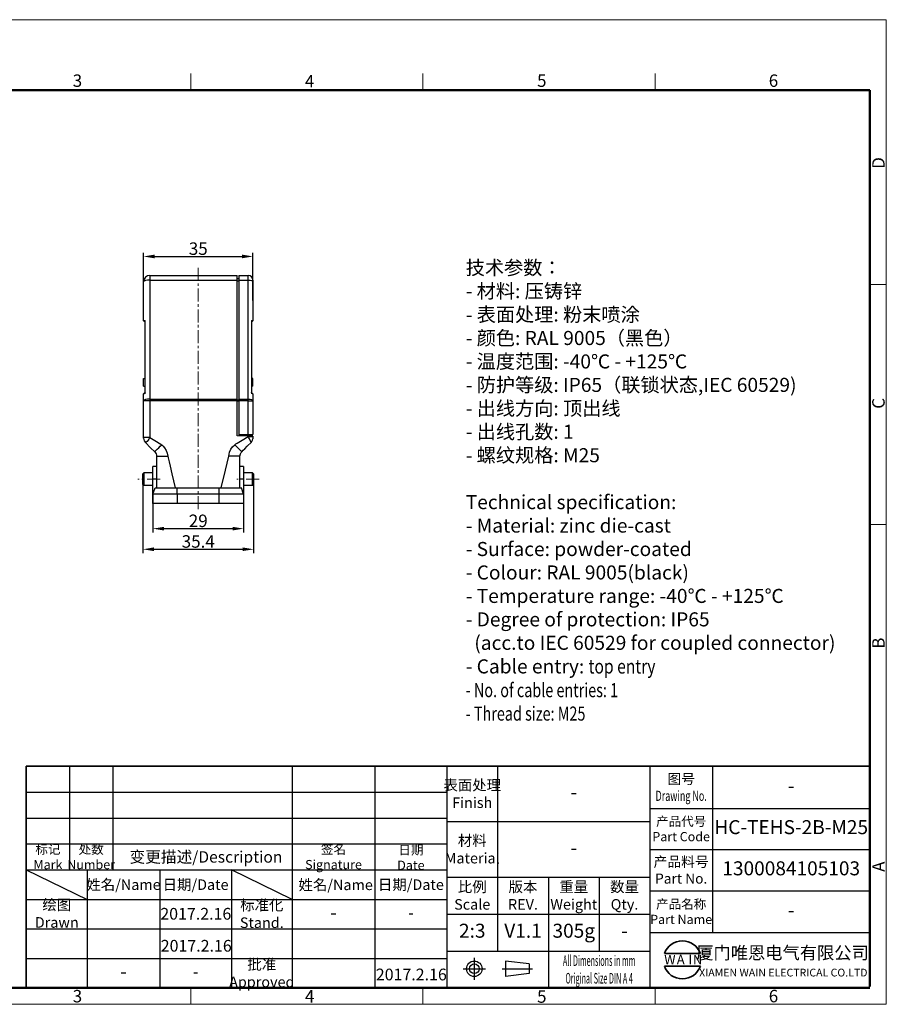
# Model space of a CAD drawing. Units: millimetres. Extents: x 1074 to 1520, y 481 to 796.
# Drawn here: x 1243 to 1520, y 481 to 796 of the extents above; entities that cross this region are included whole.
import ezdxf

# ---------------------------------------------------------------- set-up
doc = ezdxf.new("R2010")
doc.units = ezdxf.units.MM
doc.header["$LTSCALE"] = 65.395
doc.header["$PDMODE"] = 3
doc.header["$PDSIZE"] = 8
doc.linetypes.add('CENTER', pattern=[50.8, 31.75, -6.35, 6.35, -6.35])
doc.layers.get('Defpoints').update_dxf_attribs({"linetype": 'CONTINUOUS'})
for name, color, linetype, lineweight in [('Dim', 3, 'CONTINUOUS', 15), ('图框', 7, 'CONTINUOUS', 20), ('打标文字', 3, 'CONTINUOUS', 20)]:
    doc.layers.add(name, color=color, linetype=linetype, lineweight=lineweight)
doc.layers.add('TFR-TRI', color=7, linetype='CONTINUOUS')
doc.styles.add('Chinese', font='PMingLiU.ttf')
doc.styles.add('Romans字体', font='romans.shx', dxfattribs={"width": 0.75})
doc.styles.get("Standard").update_dxf_attribs({"font": '仿宋_GB2312.ttf', "width": 0.75})
doc.styles.add('工程字', font='gbenor.shx', dxfattribs={"bigfont": 'gbcbig.shx'})
doc.dimstyles.new('01', dxfattribs={"dimtxt": 4, "dimasz": 3.5, "dimexe": 1.2, "dimexo": 0.2, "dimgap": 0.5, "dimtad": 1, "dimdsep": 46, "dimtxsty": 'Romans字体', "dimcen": 0, "dimclrd": 1, "dimclre": 6, "dimclrt": 4, "dimazin": 2, "dimtfac": 1, "dimtofl": 0, "dimtmove": 0, "dimatfit": 3, "dimfxl": 1, "dimtolj": 1, "dimtzin": 0, "dimarcsym": 0})

# ---------------------------------------------------------------- blocks, each defined once
blk = doc.blocks.new('*D10')
at = {"layer": 'Defpoints', "color": 0}
for p in [(1282, 649.23), (1317.4, 649.66), (1317.4, 626.11)]:
    blk.add_point(p, dxfattribs=at)
at = {"layer": 'Dim', "color": 6, "lineweight": -2}
for p, q in [((1282, 649.03), (1282, 624.91)), ((1317.4, 649.46), (1317.4, 624.91))]:
    blk.add_line(p, q, dxfattribs=at)
at = {"layer": 'Dim', "color": 1, "lineweight": -2}
blk.add_line((1285.5, 626.11), (1313.9, 626.11), dxfattribs=at)
at = {"layer": 'Dim', "color": 1}
for points in [[(1285.5, 626.7), (1285.5, 625.53), (1282, 626.11)], [(1313.9, 626.7), (1313.9, 625.53), (1317.4, 626.11)]]:
    blk.add_solid(points, dxfattribs=at)
at = {"layer": 'Dim', "color": 4, "insert": (1299.7, 628.61), "char_height": 4, "attachment_point": 5, "style": 'Romans字体'}
blk.add_mtext('\\A1;35.4', dxfattribs=at)
blk = doc.blocks.new('*D11')
at = {"layer": 'Defpoints', "color": 0}
for p in [(1285.2, 643.73), (1314.2, 642.23), (1314.2, 632.71)]:
    blk.add_point(p, dxfattribs=at)
at = {"layer": 'Dim', "color": 6, "lineweight": -2}
for p, q in [((1285.2, 643.53), (1285.2, 631.51)), ((1314.2, 642.03), (1314.2, 631.51))]:
    blk.add_line(p, q, dxfattribs=at)
at = {"layer": 'Dim', "color": 1, "lineweight": -2}
blk.add_line((1288.7, 632.71), (1310.7, 632.71), dxfattribs=at)
at = {"layer": 'Dim', "color": 1}
for points in [[(1288.7, 633.29), (1288.7, 632.13), (1285.2, 632.71)], [(1310.7, 633.29), (1310.7, 632.13), (1314.2, 632.71)]]:
    blk.add_solid(points, dxfattribs=at)
at = {"layer": 'Dim', "color": 4, "insert": (1299.7, 635.21), "char_height": 4, "attachment_point": 5, "style": 'Romans字体'}
blk.add_mtext('\\A1;29', dxfattribs=at)
blk = doc.blocks.new('*D12')
at = {"layer": 'Defpoints', "color": 0}
for p in [(1317.2, 719.79), (1282.2, 705.48), (1317.2, 705.48)]:
    blk.add_point(p, dxfattribs=at)
at = {"layer": 'Dim', "color": 6, "lineweight": -2}
for p, q in [((1282.2, 705.68), (1282.2, 720.99)), ((1317.2, 705.68), (1317.2, 720.99))]:
    blk.add_line(p, q, dxfattribs=at)
at = {"layer": 'Dim', "color": 1, "lineweight": -2}
blk.add_line((1285.7, 719.79), (1313.7, 719.79), dxfattribs=at)
at = {"layer": 'Dim', "color": 1}
for points in [[(1285.7, 720.37), (1285.7, 719.2), (1282.2, 719.79)], [(1313.7, 720.37), (1313.7, 719.2), (1317.2, 719.79)]]:
    blk.add_solid(points, dxfattribs=at)
at = {"layer": 'Dim', "color": 4, "insert": (1299.7, 722.29), "char_height": 4, "attachment_point": 5, "style": 'Romans字体'}
blk.add_mtext('\\A1;35', dxfattribs=at)

msp = doc.modelspace()

# ---------------------------------------------------------------- linework, layer by layer
at = {"layer": 'Dim', "color": 1, "linetype": 'CENTER', "lineweight": 9, "ltscale": 0.002}
for p, q in [((1299.698, 638.916), (1299.698, 716.144)), ((1287.459, 648.58), (1280.354, 648.58)), ((1319.162, 648.58), (1312.057, 648.58))]:
    msp.add_line(p, q, dxfattribs=at)
at = {"layer": 'TFR-TRI', "color": 7, "linetype": 'Continuous'}
for p, q in [((1282.35, 711.928), (1282.198, 711.73)), ((1282.783, 712.096), (1282.35, 711.928)), ((1283.432, 712.208), (1282.783, 712.096)), ((1284.198, 712.247), (1283.432, 712.208)), ((1284.198, 713.73), (1312.148, 713.73)), ((1284.198, 713.73), (1284.198, 713.623)), ((1284.198, 713.623), (1284.198, 713.316)), ((1284.198, 713.316), (1284.198, 712.841)), ((1284.198, 712.841), (1284.198, 712.247)), ((1284.198, 712.247), (1312.148, 712.247)), ((1284.198, 712.247), (1284.198, 674.147)), ((1312.148, 713.623), (1312.148, 713.73)), ((1312.148, 713.316), (1312.148, 713.623)), ((1312.148, 712.841), (1312.148, 713.316)), ((1312.148, 712.247), (1312.148, 712.841)), ((1312.148, 712.73), (1312.648, 712.73)), ((1312.148, 674.147), (1312.148, 712.247)), ((1312.148, 711.988), (1312.648, 711.988)), ((1312.648, 713.73), (1312.648, 713.623)), ((1312.648, 713.73), (1315.698, 713.73)), ((1312.648, 713.623), (1312.648, 713.316)), ((1312.648, 713.316), (1312.648, 712.841)), ((1312.648, 712.841), (1312.648, 712.247)), ((1312.648, 712.247), (1312.648, 674.147)), ((1312.648, 712.247), (1315.698, 712.247)), ((1315.698, 713.623), (1315.698, 713.73)), ((1315.698, 713.316), (1315.698, 713.623)), ((1315.698, 712.841), (1315.698, 713.316)), ((1315.698, 712.247), (1315.698, 712.841)), ((1315.698, 674.147), (1315.698, 712.247)), ((1315.698, 712.247), (1316.272, 712.218)), ((1316.272, 712.218), (1316.758, 712.133)), ((1316.758, 712.133), (1317.083, 712.008)), ((1317.083, 712.008), (1317.198, 711.859)), ((1317.198, 712.23), (1317.198, 712.126)), ((1317.198, 712.126), (1317.198, 711.859)), ((1282.198, 699.23), (1282.198, 711.73)), ((1317.198, 711.859), (1317.198, 699.23)), ((1282.343, 699.278), (1282.698, 699.315)), ((1282.698, 675.915), (1282.698, 699.315)), ((1316.698, 699.326), (1316.698, 675.926)), ((1316.698, 699.326), (1317.023, 699.291)), ((1282.198, 699.23), (1282.2, 699.235)), ((1282.698, 698.73), (1282.198, 699.23)), ((1282.2, 699.235), (1282.343, 699.278)), ((1316.698, 698.748), (1316.842, 698.874)), ((1316.838, 698.87), (1317.198, 699.23)), ((1317.023, 699.291), (1317.147, 699.264)), ((1317.147, 699.264), (1317.198, 699.23)), ((1282.198, 680.73), (1282.698, 680.73)), ((1282.198, 679.674), (1282.198, 680.73)), ((1317.198, 680.73), (1316.698, 680.73)), ((1317.198, 679.674), (1317.198, 680.73)), ((1282.198, 678.33), (1282.198, 679.674)), ((1282.198, 678.33), (1282.698, 678.33)), ((1317.198, 678.33), (1316.698, 678.33)), ((1317.198, 678.33), (1317.198, 679.674)), ((1282.45, 676.084), (1282.198, 675.835)), ((1282.2, 675.835), (1282.198, 675.83)), ((1282.198, 673.63), (1282.198, 675.83)), ((1282.343, 675.878), (1282.2, 675.835)), ((1282.698, 675.915), (1282.343, 675.878)), ((1282.702, 676.334), (1282.45, 676.084)), ((1283.432, 674.108), (1282.783, 673.996)), ((1284.198, 674.147), (1283.432, 674.108)), ((1284.198, 674.147), (1312.148, 674.147)), ((1284.198, 674.147), (1284.198, 673.891)), ((1312.148, 673.891), (1312.148, 674.147)), ((1312.648, 674.147), (1312.648, 673.891)), ((1312.648, 674.147), (1315.698, 674.147)), ((1315.698, 673.891), (1315.698, 674.147)), ((1315.698, 674.147), (1316.272, 674.118)), ((1316.272, 674.118), (1316.758, 674.033)), ((1316.697, 676.33), (1316.737, 676.29)), ((1317.022, 675.892), (1316.698, 675.926)), ((1316.722, 676.305), (1316.703, 676.322)), ((1317.149, 675.862), (1316.711, 676.294)), ((1316.74, 676.288), (1316.722, 676.305)), ((1317.147, 675.864), (1317.022, 675.892)), ((1317.198, 675.83), (1317.147, 675.864)), ((1317.198, 675.83), (1317.198, 673.759)), ((1282.35, 673.828), (1282.198, 673.63)), ((1282.198, 661.922), (1282.198, 673.63)), ((1282.35, 673.63), (1282.198, 673.63)), ((1282.783, 673.996), (1282.35, 673.828)), ((1282.783, 673.63), (1282.35, 673.63)), ((1283.432, 673.63), (1282.783, 673.63)), ((1284.198, 673.63), (1283.432, 673.63)), ((1284.198, 673.891), (1284.198, 673.63)), ((1312.148, 673.63), (1284.198, 673.63)), ((1284.198, 673.63), (1284.198, 661.922)), ((1312.148, 673.63), (1312.148, 673.891)), ((1312.148, 673.888), (1312.648, 673.888)), ((1312.148, 673.63), (1312.648, 673.63)), ((1312.148, 662.374), (1312.148, 673.63)), ((1312.648, 673.891), (1312.648, 673.63)), ((1312.648, 673.63), (1312.648, 662.83)), ((1315.698, 673.63), (1312.648, 673.63)), ((1315.698, 673.63), (1315.698, 673.891)), ((1315.698, 673.63), (1316.272, 673.63)), ((1315.698, 662.83), (1315.698, 673.63)), ((1316.272, 673.63), (1316.758, 673.63)), ((1316.758, 674.033), (1317.083, 673.908)), ((1316.758, 673.63), (1317.083, 673.63)), ((1317.083, 673.908), (1317.198, 673.759)), ((1317.083, 673.63), (1317.198, 673.63)), ((1317.198, 673.759), (1317.198, 673.695)), ((1317.198, 673.695), (1317.198, 673.63)), ((1317.198, 673.63), (1317.198, 662.83)), ((1282.198, 661.862), (1282.198, 661.922)), ((1282.305, 661.922), (1282.198, 661.922)), ((1282.198, 661.793), (1282.198, 661.862)), ((1282.198, 661.736), (1282.198, 661.793)), ((1282.198, 661.696), (1282.198, 661.736)), ((1282.198, 661.696), (1282.388, 660.844)), ((1282.65, 661.922), (1282.305, 661.922)), ((1283.108, 661.922), (1282.65, 661.922)), ((1283.65, 661.922), (1283.108, 661.922)), ((1284.198, 661.922), (1283.65, 661.922)), ((1283.967, 661.547), (1283.831, 661.333)), ((1284.058, 661.692), (1283.967, 661.547)), ((1284.198, 661.922), (1284.058, 661.692)), ((1284.198, 661.922), (1286.342, 660.604)), ((1315.698, 662.343), (1312.148, 662.374)), ((1312.648, 662.83), (1315.698, 662.83)), ((1312.648, 662.83), (1312.648, 662.369)), ((1312.648, 662.78), (1313.848, 662.78)), ((1313.793, 661.058), (1315.698, 662.229)), ((1313.848, 662.792), (1313.848, 662.83)), ((1313.848, 662.78), (1313.848, 662.792)), ((1315.698, 662.83), (1316.272, 662.83)), ((1316.272, 662.338), (1315.698, 662.343)), ((1315.698, 662.285), (1315.698, 662.33)), ((1315.698, 662.229), (1315.698, 662.285)), ((1315.897, 661.791), (1315.698, 662.229)), ((1315.698, 662.229), (1316.316, 662.229)), ((1316.067, 661.43), (1315.897, 661.791)), ((1316.272, 662.83), (1316.758, 662.83)), ((1316.758, 662.333), (1316.272, 662.338)), ((1316.316, 662.229), (1316.858, 662.229)), ((1316.758, 662.83), (1317.083, 662.83)), ((1317.083, 662.331), (1316.758, 662.333)), ((1316.858, 662.229), (1317.117, 662.229)), ((1317.083, 662.83), (1317.198, 662.83)), ((1317.198, 662.33), (1317.083, 662.331)), ((1317.117, 662.229), (1317.198, 662.229)), ((1317.198, 662.33), (1317.198, 662.229)), ((1317.198, 662.229), (1317.198, 661.938)), ((1317.198, 661.938), (1317.198, 661.69)), ((1317.198, 661.69), (1317.198, 661.548)), ((1317.198, 661.548), (1317.198, 661.489)), ((1282.388, 660.844), (1282.783, 660.282)), ((1282.783, 660.282), (1284.451, 658.614)), ((1282.859, 660.254), (1282.783, 660.282)), ((1282.928, 660.27), (1282.859, 660.254)), ((1283.059, 660.353), (1282.928, 660.27)), ((1283.322, 660.624), (1283.059, 660.353)), ((1283.628, 661.032), (1283.322, 660.624)), ((1283.831, 661.333), (1283.628, 661.032)), ((1284.451, 658.614), (1285.762, 657.304)), ((1286.342, 660.604), (1288.026, 659.568)), ((1286.592, 658.134), (1287.049, 658.591)), ((1287.049, 658.591), (1287.541, 659.083)), ((1287.541, 659.083), (1288.026, 659.568)), ((1288.026, 659.568), (1288.509, 659.11)), ((1288.509, 659.11), (1288.931, 658.596)), ((1288.931, 658.596), (1289.456, 657.691)), ((1310.173, 658.143), (1310.708, 658.909)), ((1310.708, 658.909), (1311.368, 659.569)), ((1311.368, 659.569), (1311.748, 659.802)), ((1311.853, 659.084), (1311.368, 659.569)), ((1311.748, 659.802), (1312.129, 660.035)), ((1312.346, 658.591), (1311.853, 659.084)), ((1312.129, 660.035), (1312.726, 660.402)), ((1312.803, 658.134), (1312.346, 658.591)), ((1312.726, 660.402), (1313.793, 661.058)), ((1314.613, 658.283), (1315.383, 659.053)), ((1315.383, 659.053), (1316.758, 660.429)), ((1316.351, 660.875), (1316.067, 661.43)), ((1316.584, 660.516), (1316.351, 660.875)), ((1316.683, 660.426), (1316.584, 660.516)), ((1316.758, 660.429), (1316.683, 660.426)), ((1316.758, 660.429), (1317.109, 660.982)), ((1317.109, 660.982), (1317.198, 661.489)), ((1285.762, 657.304), (1285.848, 657.39)), ((1285.762, 657.304), (1286.2, 656.643)), ((1285.848, 657.39), (1286.128, 657.669)), ((1286.128, 657.669), (1286.592, 658.134)), ((1286.2, 656.643), (1286.311, 656.27)), ((1286.311, 656.27), (1286.348, 655.89)), ((1286.348, 655.89), (1286.484, 655.89)), ((1286.348, 655.89), (1286.348, 655.39)), ((1286.348, 655.39), (1286.348, 654.891)), ((1286.484, 655.89), (1286.925, 655.89)), ((1286.925, 655.89), (1287.658, 655.89)), ((1287.658, 655.89), (1288.38, 655.89)), ((1288.38, 655.89), (1289.158, 655.89)), ((1289.158, 655.89), (1289.924, 655.89)), ((1289.456, 657.691), (1289.767, 656.811)), ((1289.767, 656.811), (1289.924, 655.89)), ((1289.924, 655.89), (1290.043, 655.39)), ((1290.043, 655.39), (1290.163, 654.891)), ((1308.404, 651.419), (1309.47, 655.89)), ((1309.47, 655.89), (1309.566, 656.549)), ((1310.237, 655.89), (1309.47, 655.89)), ((1309.566, 656.549), (1309.742, 657.191)), ((1309.742, 657.191), (1310.173, 658.143)), ((1311.014, 655.89), (1310.237, 655.89)), ((1311.737, 655.89), (1311.014, 655.89)), ((1312.47, 655.89), (1311.737, 655.89)), ((1312.911, 655.89), (1312.47, 655.89)), ((1313.267, 657.67), (1312.803, 658.134)), ((1313.048, 655.89), (1312.911, 655.89)), ((1313.048, 655.89), (1313.195, 656.642)), ((1313.048, 651.419), (1313.048, 655.89)), ((1313.195, 656.642), (1313.31, 656.88)), ((1313.547, 657.39), (1313.267, 657.67)), ((1313.31, 656.88), (1313.445, 657.086)), ((1313.445, 657.086), (1313.633, 657.304)), ((1313.633, 657.304), (1313.547, 657.39)), ((1313.633, 657.304), (1314.123, 657.793)), ((1314.123, 657.793), (1314.613, 658.283)), ((1286.348, 652.58), (1285.198, 652.58)), ((1285.198, 652.447), (1285.198, 652.58)), ((1285.198, 652.057), (1285.198, 652.447)), ((1285.198, 651.437), (1285.198, 652.057)), ((1286.348, 654.891), (1286.348, 654.105)), ((1286.348, 654.105), (1286.348, 652.704)), ((1286.348, 652.704), (1286.348, 650.2)), ((1290.163, 654.891), (1290.35, 654.105)), ((1290.35, 654.105), (1290.684, 652.704)), ((1290.684, 652.704), (1291.281, 650.2)), ((1314.198, 652.58), (1313.048, 652.58)), ((1314.198, 652.58), (1314.198, 652.447)), ((1314.198, 652.447), (1314.198, 652.057)), ((1314.198, 652.057), (1314.198, 651.437)), ((1282.298, 650.58), (1281.998, 650.28)), ((1281.998, 650.15), (1281.998, 650.28)), ((1281.998, 649.782), (1281.998, 650.15)), ((1281.998, 649.23), (1281.998, 649.782)), ((1281.998, 648.58), (1281.998, 649.23)), ((1285.198, 650.58), (1282.298, 650.58)), ((1282.298, 650.58), (1282.298, 650.459)), ((1282.298, 650.459), (1282.298, 650.112)), ((1282.298, 650.112), (1282.298, 649.58)), ((1282.298, 649.58), (1282.298, 648.927)), ((1282.298, 648.927), (1282.298, 648.232)), ((1285.198, 650.63), (1285.198, 651.437)), ((1285.198, 649.689), (1285.198, 650.63)), ((1285.198, 648.68), (1285.198, 649.689)), ((1286.348, 650.2), (1286.348, 645.73)), ((1291.281, 650.2), (1292.348, 645.73)), ((1307.048, 645.73), (1308.404, 651.419)), ((1313.048, 645.73), (1313.048, 651.419)), ((1314.198, 651.437), (1314.198, 650.63)), ((1314.198, 650.63), (1314.198, 649.689)), ((1317.098, 650.58), (1314.198, 650.58)), ((1314.198, 649.689), (1314.198, 648.68)), ((1317.398, 650.28), (1317.098, 650.58)), ((1317.098, 650.427), (1317.098, 650.58)), ((1317.098, 649.994), (1317.098, 650.427)), ((1317.098, 649.345), (1317.098, 649.994)), ((1317.098, 648.58), (1317.098, 649.345)), ((1317.398, 650.28), (1317.398, 650.177)), ((1317.398, 650.177), (1317.398, 649.882)), ((1317.398, 649.882), (1317.398, 649.43)), ((1317.398, 649.43), (1317.398, 648.875)), ((1281.998, 647.929), (1281.998, 648.58)), ((1281.998, 647.377), (1281.998, 647.929)), ((1281.998, 647.009), (1281.998, 647.377)), ((1281.998, 646.88), (1281.998, 647.009)), ((1281.998, 646.88), (1282.298, 646.58)), ((1282.298, 648.232), (1282.298, 647.58)), ((1282.298, 647.58), (1282.298, 647.047)), ((1282.298, 647.047), (1282.298, 646.7)), ((1282.298, 646.7), (1282.298, 646.58)), ((1282.298, 646.58), (1285.198, 646.58)), ((1285.198, 648.68), (1286.348, 648.68)), ((1285.198, 643.73), (1285.198, 648.68)), ((1313.048, 648.68), (1314.198, 648.68)), ((1314.198, 648.68), (1314.198, 643.73)), ((1314.198, 646.58), (1317.098, 646.58)), ((1317.098, 647.814), (1317.098, 648.58)), ((1317.098, 647.165), (1317.098, 647.814)), ((1317.098, 646.732), (1317.098, 647.165)), ((1317.098, 646.58), (1317.398, 646.88)), ((1317.098, 646.58), (1317.098, 646.732)), ((1317.398, 648.875), (1317.398, 648.284)), ((1317.398, 648.284), (1317.398, 647.73)), ((1317.398, 647.73), (1317.398, 647.277)), ((1317.398, 647.277), (1317.398, 646.982)), ((1317.398, 646.982), (1317.398, 646.88)), ((1285.198, 643.73), (1285.898, 645.73)), ((1285.198, 640.73), (1285.198, 643.73)), ((1285.316, 643.73), (1285.198, 643.73)), ((1285.668, 643.73), (1285.316, 643.73)), ((1286.243, 643.73), (1285.668, 643.73)), ((1285.898, 645.73), (1286.005, 645.73)), ((1286.005, 645.73), (1286.326, 645.73)), ((1287.022, 643.73), (1286.243, 643.73)), ((1286.326, 645.73), (1286.849, 645.73)), ((1286.849, 645.73), (1287.559, 645.73)), ((1287.984, 643.73), (1287.022, 643.73)), ((1287.559, 645.73), (1288.434, 645.73)), ((1289.098, 643.73), (1287.984, 643.73)), ((1288.434, 645.73), (1289.448, 645.73)), ((1290.33, 643.73), (1289.098, 643.73)), ((1289.448, 645.73), (1290.569, 645.73)), ((1291.643, 643.73), (1290.33, 643.73)), ((1290.569, 645.73), (1291.765, 645.73)), ((1292.998, 643.73), (1291.643, 643.73)), ((1291.765, 645.73), (1292.998, 645.73)), ((1292.998, 645.73), (1306.398, 645.73)), ((1292.998, 643.73), (1292.998, 645.73)), ((1292.998, 643.73), (1292.998, 640.73)), ((1306.398, 643.73), (1292.998, 643.73)), ((1306.398, 645.73), (1307.63, 645.73)), ((1306.398, 643.73), (1306.398, 645.73)), ((1306.398, 640.73), (1306.398, 643.73)), ((1307.752, 643.73), (1306.398, 643.73)), ((1307.63, 645.73), (1308.826, 645.73)), ((1309.065, 643.73), (1307.752, 643.73)), ((1308.826, 645.73), (1309.948, 645.73)), ((1310.298, 643.73), (1309.065, 643.73)), ((1309.948, 645.73), (1310.961, 645.73)), ((1311.411, 643.73), (1310.298, 643.73)), ((1310.961, 645.73), (1311.836, 645.73)), ((1312.373, 643.73), (1311.411, 643.73)), ((1311.836, 645.73), (1312.546, 645.73)), ((1313.153, 643.73), (1312.373, 643.73)), ((1312.546, 645.73), (1313.069, 645.73)), ((1313.069, 645.73), (1313.39, 645.73)), ((1313.727, 643.73), (1313.153, 643.73)), ((1313.39, 645.73), (1313.498, 645.73)), ((1314.198, 643.73), (1313.498, 645.73)), ((1314.079, 643.73), (1313.727, 643.73)), ((1314.198, 643.73), (1314.079, 643.73)), ((1314.198, 643.73), (1314.198, 640.73)), ((1285.316, 640.73), (1285.198, 640.73)), ((1285.668, 640.73), (1285.316, 640.73)), ((1286.243, 640.73), (1285.668, 640.73)), ((1287.022, 640.73), (1286.243, 640.73)), ((1287.984, 640.73), (1287.022, 640.73)), ((1289.098, 640.73), (1287.984, 640.73)), ((1290.33, 640.73), (1289.098, 640.73)), ((1291.643, 640.73), (1290.33, 640.73)), ((1292.998, 640.73), (1291.643, 640.73)), ((1306.398, 640.73), (1292.998, 640.73)), ((1307.752, 640.73), (1306.398, 640.73)), ((1309.065, 640.73), (1307.752, 640.73)), ((1310.298, 640.73), (1309.065, 640.73)), ((1311.411, 640.73), (1310.298, 640.73)), ((1312.373, 640.73), (1311.411, 640.73)), ((1313.153, 640.73), (1312.373, 640.73)), ((1313.727, 640.73), (1313.153, 640.73)), ((1314.079, 640.73), (1313.727, 640.73)), ((1314.198, 640.73), (1314.079, 640.73))]:
    msp.add_line(p, q, dxfattribs=at)
for centre, radius, start, end in [((1284.198, 711.73), 2, 90, 180), ((1315.698, 712.23), 1.5, 0, 90)]:
    msp.add_arc(centre, radius, start, end, dxfattribs=at)
at = {"layer": '图框', "color": 1, "lineweight": 18}
for p, q in [((1074.406, 795.535), (1519.904, 795.535)), ((1519.904, 480.535), (1519.904, 795.535)), ((1074.406, 480.535), (1519.904, 480.535))]:
    msp.add_line(p, q, dxfattribs=at)
at = {"layer": '图框', "color": 6}
for p, q in [((1297.314, 778.285), (1297.314, 773.035)), ((1371.617, 778.285), (1371.617, 773.035)), ((1445.919, 778.285), (1445.919, 773.035)), ((1519.904, 710.842), (1514.679, 710.842)), ((1519.904, 634.073), (1514.679, 634.073)), ((1297.314, 485.785), (1297.314, 480.535)), ((1371.617, 485.785), (1371.617, 480.535)), ((1445.919, 485.785), (1445.919, 480.535))]:
    msp.add_line(p, q, dxfattribs=at)
at = {"layer": '图框', "lineweight": 50}
for p, q in [((1079.656, 773.035), (1514.679, 773.035)), ((1514.679, 486.244), (1514.679, 773.035)), ((1079.569, 485.785), (1514.679, 485.785))]:
    msp.add_line(p, q, dxfattribs=at)
at = {"layer": '图框', "lineweight": 35}
for q in [(1514.679, 556.726), (1244.679, 485.785)]:
    msp.add_line((1244.679, 556.726), q, dxfattribs=at)
at = {"layer": '图框', "lineweight": -3}
for p, q in [((1258.507, 556.726), (1258.507, 523.541)), ((1272.334, 556.726), (1272.334, 523.541)), ((1329.766, 556.726), (1329.766, 485.785)), ((1356.239, 556.726), (1356.239, 485.785)), ((1379.267, 556.726), (1379.267, 485.752)), ((1395.497, 556.726), (1395.497, 521.239)), ((1444.243, 556.726), (1444.243, 485.752)), ((1464.261, 556.726), (1464.261, 503.495)), ((1244.679, 548.43), (1379.267, 548.43)), ((1444.243, 543.141), (1514.679, 543.141)), ((1244.679, 540.134), (1379.267, 540.134)), ((1379.267, 538.983), (1444.243, 538.983)), ((1244.679, 531.837), (1379.267, 531.837)), ((1444.243, 530.111), (1514.679, 530.111)), ((1244.679, 523.541), (1379.267, 523.541)), ((1244.679, 523.541), (1264.149, 514.102)), ((1264.149, 523.541), (1264.149, 485.785)), ((1287.402, 523.541), (1287.402, 485.785)), ((1310.296, 523.541), (1310.296, 485.785)), ((1329.766, 514.102), (1310.296, 523.541)), ((1379.267, 521.239), (1444.243, 521.239)), ((1395.511, 521.239), (1395.511, 497.581)), ((1411.755, 521.239), (1411.755, 485.785)), ((1427.999, 521.239), (1427.999, 497.581)), ((1444.243, 516.803), (1514.679, 516.803)), ((1244.679, 514.102), (1379.267, 514.102)), ((1379.267, 509.41), (1444.243, 509.41)), ((1244.679, 504.663), (1379.267, 504.663)), ((1444.243, 503.495), (1514.679, 503.495)), ((1244.679, 495.224), (1379.267, 495.224)), ((1379.267, 497.581), (1444.243, 497.581))]:
    msp.add_line(p, q, dxfattribs=at)
at = {"layer": '图框', "lineweight": 25}
for p, q in [((1388.04, 495.446), (1388.04, 488.348)), ((1384.492, 491.897), (1391.589, 491.897)), ((1396.998, 491.897), (1406.706, 491.897)), ((1405.635, 493.447), (1398.021, 494.375)), ((1398.021, 494.375), (1398.021, 489.419)), ((1405.635, 493.447), (1405.635, 490.347)), ((1405.635, 490.347), (1398.021, 489.419))]:
    msp.add_line(p, q, dxfattribs=at)
at = {"layer": '图框', "color": 4, "lineweight": 35}
for p, q in [((1448.873, 496.739), (1460.402, 496.739)), ((1448.873, 492.78), (1460.402, 492.78))]:
    msp.add_line(p, q, dxfattribs=at)
at = {"layer": '图框', "lineweight": 25}
for radius in [2.478, 1.55]:
    msp.add_circle((1388.04, 491.897), radius, dxfattribs=at)
at = {"layer": '图框', "color": 4, "lineweight": 35}
for start, end in [(18.95238, 161.04762), (198.95238, 341.04762)]:
    msp.add_arc((1454.637, 494.76), 6.095, start, end, dxfattribs=at)

# ---------------------------------------------------------------- texts
at = {"layer": '图框', "color": 6, "char_height": 3.978, "width": 3.83687, "attachment_point": 1, "style": 'Romans字体'}
for s, insert in [('3', (1259.532, 778.022)), ('6', (1482.281, 778.022)), ('4', (1333.835, 777.829)), ('5', (1408.137, 778.022)), ('3', (1259.532, 485.131)), ('6', (1482.281, 485.157)), ('4', (1333.861, 485.086)), ('5', (1408.137, 485.013))]:
    msp.add_mtext(s, dxfattribs=dict(at, insert=insert))
at = {"layer": '图框', "color": 6, "char_height": 3.978, "width": 3.83687, "attachment_point": 1, "rotation": 90, "style": 'Romans字体'}
for s, insert in [('D', (1515.393, 747.832)), ('C', (1515.393, 671.064)), ('B', (1515.393, 594.295))]:
    msp.add_mtext(s, dxfattribs=dict(at, insert=insert))
at = {"layer": '图框', "attachment_point": 5}
for s, insert, char_height, width in [('图号{\\Ftxt|c134;\\P\\Fromans|c134;\\W0.65;Drawing No.}', (1454.252, 549.934), 3.23235, 20.01712), ('表面处理\\P{\\Fromans|c134;Finish}', (1387.382, 547.855), 3.37927, 16.23), ('产品代号\\P{\\Fromans|c134;Part Code}', (1454.252, 536.626), 2.9385, 20.01712), ('材料\\P{\\Fromans|c134;Material}', (1387.382, 530.111), 3.37927, 16.23), ('{\\fSimSun|b0|i0|c134|p2;标记\\P\\Fromans|c134;Mark}', (1251.593, 527.689), 2.9385, 13.82735), ('{\\fSimSun|b0|i0|c134|p2;处数\\P\\Fromans|c134;Number }', (1265.42, 527.689), 2.9385, 13.82735), ('  变更描述{\\Fromans|c134;/Description}', (1301.05, 527.689), 3.67312, 57.43185), ('{\\fSimSun|b0|i0|c134|p2;签名\\P\\Fromans|c134;Signature} ', (1342.986, 527.689), 2.9385, 26.43964), ('{\\fSimSun|b0|i0|c134|p2;日期\\P\\Fromans|c134;Date}', (1367.753, 527.476), 2.9385, 23.0285), ('产品料号\\P{\\Fromans|c134;Part No.}', (1454.252, 523.457), 3.23235, 20.01712), ('姓名{\\Fromans|c134;/Name\\Ftxt|c134; }', (1275.776, 518.821), 3.37927, 23.25265), ('日期{\\Fromans|c134;/Date}', (1298.849, 518.821), 3.37927, 22.89358), ('姓名{\\Fromans|c134;/Name}', (1343.684, 518.76), 3.37927, 25.40238), ('日期{\\Fromans|c134;/Date}', (1367.753, 518.821), 3.37927, 23.0285), ('比例\\P{\\Fromans|c134;Scale}', (1387.389, 515.324), 3.37927, 16.24402), ('版本\\P{\\Fromans|c134;REV.}', (1403.626, 515.324), 3.37927, 16.25804), ('重量\\P{\\Fromans|c134;Weight}', (1419.877, 515.324), 3.37927, 16.24402), ('数量\\P{\\Fromans|c134;Qty.}', (1436.121, 515.324), 3.37927, 16.24402), ('{\\fSimSun|b0|i0|c134|p2;绘图\\P\\Fromans|c134;Drawn\\Ftxt|c134; }', (1254.414, 509.549), 3.37927, 19.47017), ('产品名称\\P{\\Fromans|c134;Part Name}', (1454.252, 510.149), 2.9385, 20.01712), ('{\\fSimSun|b0|i0|c134|p2;批准\\P\\Fromans|c134;Approved}', (1320.031, 490.504), 3.37927, 19.47017)]:
    msp.add_mtext(s, dxfattribs=dict(at, insert=insert, char_height=char_height, width=width))
at = {"layer": '图框', "color": 3, "attachment_point": 5, "style": 'Romans字体'}
for s, insert, char_height, width in [('-', (1419.87, 547.855), 4.478, 48.74609), ('-', (1489.47, 549.934), 4.478, 50.41859), ('HC-TEHS-2B-M25', (1489.47, 536.626), 4.47827, 16.24402), ('-', (1419.877, 530.111), 4.478, 48.73207), ('1300084105103', (1489.47, 523.457), 4.47827, 16.24402), ('2017.2.16', (1298.917, 509.006), 3.75, 26.69487), ('-', (1489.47, 510.149), 4.478, 50.41859), ('-', (1343.002, 509.382), 4.478, 26.47315), ('-', (1367.753, 509.382), 3.732, 23.0285), ('2:3 ', (1387.389, 503.495), 4.4783, 16.24402), ('V1.1', (1403.633, 503.495), 4.4783, 16.24402), ('305g ', (1419.877, 503.495), 4.4783, 16.24402), ('2017.2.16', (1299.05, 498.772), 3.75, 26.69487), ('-', (1436.121, 503.495), 4.478, 16.24402), ('2017.2.16', (1367.887, 489.585), 3.75, 26.69487), ('-', (1275.776, 490.504), 4.478, 23.25265), ('-', (1298.849, 490.504), 3.732, 22.89358)]:
    msp.add_mtext(s, dxfattribs=dict(at, insert=insert, char_height=char_height, width=width))
at = {"layer": '图框', "color": 6, "linetype": 'ByBlock', "lineweight": 18, "insert": (1515.393, 522.917), "char_height": 3.978, "width": 3.83687, "attachment_point": 1, "rotation": 90, "style": 'Romans字体'}
msp.add_mtext('A', dxfattribs=at)
at = {"layer": '图框', "char_height": 3.37927, "attachment_point": 5, "style": 'Romans字体'}
for s, insert, width in [('{\\fSimSun|b0|i0|c134|p2;标准化}\\PStand.', (1320.031, 509.458), 19.47017), ('{\\W0.5;\\C1;All Dimensions in mm\\POriginal Size DIN A 4}', (1427.999, 491.683), 32.48805)]:
    msp.add_mtext(s, dxfattribs=dict(at, insert=insert, width=width))
at = {"layer": '图框', "color": 1, "lineweight": 20, "insert": (1486.681, 497.007), "char_height": 4.04858, "width": 123.46247, "attachment_point": 5}
msp.add_mtext('{\\fSimHei|b0|i0|c134|p2;厦门唯恩电气有限公司}', dxfattribs=at)
at = {"layer": '图框', "color": 1, "lineweight": 20, "char_height": 3.0089, "width": 7.57086, "attachment_point": 1, "style": 'Chinese'}
for s, insert in [('{\\fArial|b0|i0|c0|p34;W}', (1448.838, 496.309)), ('{\\fArial|b0|i0|c0|p34;A}', (1452.854, 496.374)), ('{\\fArial|b0|i0|c0|p34;I}', (1456.607, 496.374)), ('{\\fArial|b0|i0|c0|p34;N}', (1458, 496.356))]:
    msp.add_mtext(s, dxfattribs=dict(at, insert=insert))
at = {"layer": '图框', "color": 3, "lineweight": 20, "insert": (1486.94, 490.681), "char_height": 2.47872, "width": 102.12838, "attachment_point": 5, "style": '工程字'}
msp.add_mtext('{\\fArial Narrow|b0|i0|c0|p34;XIAMEN WAIN ELECTRICAL CO.LTD}', dxfattribs=at)
at = {"layer": '打标文字', "color": 3, "insert": (1385.297, 718.462), "char_height": 4.5, "width": 129.38223, "attachment_point": 1}
msp.add_mtext('\\A1;{\\fSimSun|b0|i0|c134|p2;技术参数：\\P}- {\\fSimSun|b0|i0|c134|p2;材料}: {\\fSimSun|b0|i0|c134|p2;压铸锌\\P}- {\\fSimSun|b0|i0|c134|p2;表面处理}: {\\fSimSun|b0|i0|c134|p2;粉末喷涂\\P}- {\\fSimSun|b0|i0|c134|p2;颜色}: {\\Fromans|c134;RAL 9005\\fSimSun|b0|i0|c134|p2;（黑色） \\P}- {\\fSimSun|b0|i0|c134|p2;温度范围}: {\\Fromans|c134;-40\\fSimSun|b0|i0|c134|p2;℃\\Fromans|c134; - +125\\fSimSun|b0|i0|c134|p2;℃\\P}- {\\fSimSun|b0|i0|c134|p2;防护等级}: {\\Fromans|c134;IP65\\fSimSun|b0|i0|c134|p2;（联锁状态},{\\Fromans|c134;IEC 60529})    \\P- {\\fSimSun|b0|i0|c134|p2;出线方向}: {\\fSimSun|b0|i0|c134|p2;顶出线\\P}- {\\fSimSun|b0|i0|c134|p2;出线孔数}: {\\Fromans|c134;1}\\P- {\\fSimSun|b0|i0|c134|p2;螺纹规格}: {\\Fromans|c134;M25\\Ftxt|c134;\\P\\Fromans|c134;\\PTechnical specification:\\P- Material: \\A0;\\C256;zinc die-cast\\A1;\\C3;\\P- Surface: powder-coated\\P- Colour: RAL 9005(black)\\P- Temperature range: -40\\fSimSun|b0|i0|c134|p2;℃\\Fromans|c134; - +125\\fSimSun|b0|i0|c134|p2;℃\\Fromans|c134;\\P- Degree of protection: IP65\\P  (acc.to IEC 60529 for coupled connector)\\P- Cable entry: \\A0;\\H1.0192x;\\W0.8;top entry\\A1;\\H0.98116x;\\W0.75;\\P- No. of cable entries: 1\\P- Thread size: M25}', dxfattribs=at)

# ---------------------------------------------------------------- dimensions: what is measured, and where the dimension line sits
at = {"layer": 'Dim'}
for base, p1, p2, picture, middle in [((1317.198, 719.787), (1282.198, 705.48), (1317.198, 705.48), '*D12', (1299.698, 722.287)), ((1317.398, 626.114), (1281.998, 649.23), (1317.398, 649.656), '*D10', (1299.698, 628.614)), ((1314.198, 632.71), (1285.198, 643.73), (1314.198, 642.23), '*D11', (1299.698, 635.21))]:
    dim = msp.add_linear_dim(base=base, p1=p1, p2=p2, dimstyle='01', dxfattribs=at)
    dim.commit()
    dim.dimension.update_dxf_attribs({"geometry": picture, "text_midpoint": middle})

doc.saveas('drawing.dxf')
